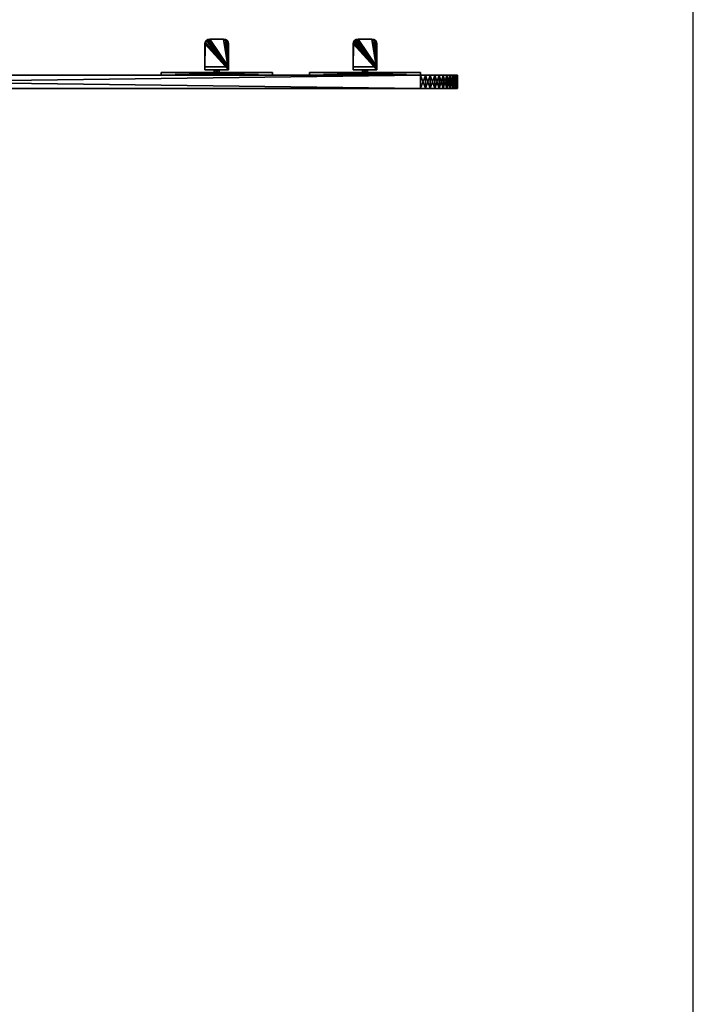
# Model space of a CAD drawing. Extents: x 0 to 8543, y 0 to 10428.
# Drawn here: x 5498 to 6407, y 5259 to 6588 of the extents above; entities that cross this region are included whole.
import ezdxf

# ---------------------------------------------------------------- set-up
doc = ezdxf.new("R2010")
doc.units = 0
doc.header["$LTSCALE"] = 25.4
doc.layers.get('0').update_dxf_attribs({"linetype": 'CONTINUOUS'})

# ---------------------------------------------------------------- blocks, each defined once
blk = doc.blocks.new('COMPONENT_6')
at = {"color": 0}
for p, q in [((6407.4, 5210, 1429), (6407.4, 7815, 1429)), ((6407.4, 5210), (6407.4, 7815))]:
    blk.add_line(p, q, dxfattribs=at)
blk = doc.blocks.new('COMPONENT_37')
at = {"color": 0}
for p, q in [((59, 7.6, 8.5), (59, 42.3, 8.5)), ((59, 11.6, 12.5), (59, 42.3, 12.5)), ((59, 42.3, 8.5), (59, 42.3, 12.5)), ((59, 7.6, 8.5), (59, 42.3, 8.5)), ((59, 7.6, 41.5), (59, 42.3, 41.5)), ((59, 42.3, 41.5), (59, 42.3, 37.5)), ((59, 11.6, 37.5), (59, 42.3, 37.5)), ((59, 7.6, 41.5), (59, 42.3, 41.5)), ((59, 11.6, 37.5), (59, 42.3, 37.5)), ((59, 42.3, 41.5), (59, 42.3, 37.5)), ((59, 11.6, 12.5), (59, 42.3, 12.5)), ((59, 42.3, 8.5), (59, 42.3, 12.5)), ((59.5, 44.9, 41.5), (59.5, 44.9, 37.5)), ((59.5, 44.9, 41.5), (59.5, 44.9, 37.5)), ((59.5, 44.9, 8.5), (59.5, 44.9, 12.5)), ((59.5, 44.9, 8.5), (59.5, 44.9, 12.5)), ((61, 47, 41.5), (61, 47, 37.5)), ((61, 47, 41.5), (61, 47, 37.5)), ((61, 47, 8.5), (61, 47, 12.5)), ((61, 47, 8.5), (61, 47, 12.5)), ((63.1, 48.5, 41.5), (63.1, 48.5, 37.5)), ((63.1, 48.5, 41.5), (63.1, 48.5, 37.5)), ((63.1, 48.5, 8.5), (63.1, 48.5, 12.5)), ((63.1, 48.5, 8.5), (63.1, 48.5, 12.5)), ((84.3, 49, 8.5), (65.7, 49, 8.5)), ((84.3, 49, 41.5), (65.7, 49, 41.5)), ((84.3, 49, 37.5), (65.7, 49, 37.5)), ((84.3, 49, 41.5), (65.7, 49, 41.5)), ((84.3, 49, 37.5), (65.7, 49, 37.5)), ((65.7, 49, 41.5), (65.7, 49, 37.5)), ((65.7, 49, 41.5), (65.7, 49, 37.5)), ((84.3, 49, 12.5), (65.7, 49, 12.5)), ((84.3, 49, 8.5), (65.7, 49, 8.5)), ((65.7, 49, 8.5), (65.7, 49, 12.5)), ((84.3, 49, 12.5), (65.7, 49, 12.5)), ((65.7, 49, 8.5), (65.7, 49, 12.5)), ((84.3, 49, 41.5), (84.3, 49, 37.5)), ((84.3, 49, 41.5), (84.3, 49, 37.5)), ((84.3, 49, 8.5), (84.3, 49, 12.5)), ((84.3, 49, 8.5), (84.3, 49, 12.5)), ((86.9, 48.5, 41.5), (86.9, 48.5, 37.5)), ((86.9, 48.5, 41.5), (86.9, 48.5, 37.5)), ((86.9, 48.5, 8.5), (86.9, 48.5, 12.5)), ((86.9, 48.5, 8.5), (86.9, 48.5, 12.5)), ((89, 47, 41.5), (89, 47, 37.5)), ((89, 47, 41.5), (89, 47, 37.5)), ((89, 47, 8.5), (89, 47, 12.5)), ((89, 47, 8.5), (89, 47, 12.5)), ((90.5, 44.9, 41.5), (90.5, 44.9, 37.5)), ((90.5, 44.9, 41.5), (90.5, 44.9, 37.5)), ((90.5, 44.9, 8.5), (90.5, 44.9, 12.5)), ((90.5, 44.9, 8.5), (90.5, 44.9, 12.5)), ((91, 7.6, 8.5), (91, 42.3, 8.5)), ((91, 7.6, 8.5), (91, 42.3, 8.5)), ((91, 42.3, 8.5), (91, 42.3, 12.5)), ((91, 11.6, 12.5), (91, 42.3, 12.5)), ((91, 11.6, 37.5), (91, 42.3, 37.5)), ((91, 42.3, 41.5), (91, 42.3, 37.5)), ((91, 7.6, 41.5), (91, 42.3, 41.5)), ((91, 7.6, 41.5), (91, 42.3, 41.5)), ((91, 11.6, 37.5), (91, 42.3, 37.5)), ((91, 42.3, 41.5), (91, 42.3, 37.5)), ((91, 11.6, 12.5), (91, 42.3, 12.5)), ((91, 42.3, 8.5), (91, 42.3, 12.5)), ((0, 0), (0, 4)), ((0, 4), (150, 4)), ((0, 0, 50), (0, 4, 50)), ((0, 4, 50), (0, 4)), ((0, 0), (0, 4)), ((150, 4, 50), (0, 4, 50)), ((0, 0, 50), (0, 4, 50)), ((0, 4), (150, 4)), ((0, 4, 50), (0, 4)), ((150, 4, 50), (0, 4, 50)), ((0, 0), (150, 0)), ((150, 0, 50), (0, 0, 50)), ((0, 0, 50), (0, 0)), ((0, 0), (150, 0)), ((0, 0, 50), (0, 0)), ((150, 0, 50), (0, 0, 50)), ((59, 11.6, 12.5), (59, 11.6, 37.5)), ((91, 11.6, 12.5), (59, 11.6, 12.5)), ((59, 11.6, 12.5), (59, 11.6, 37.5)), ((91, 11.6, 37.5), (59, 11.6, 37.5)), ((91, 11.6, 37.5), (59, 11.6, 37.5)), ((91, 11.6, 12.5), (59, 11.6, 12.5)), ((91, 7.6, 8.5), (59, 7.6, 8.5)), ((59, 7.6, 8.5), (59, 7.6, 41.5)), ((59, 7.6, 41.5), (91, 7.6, 41.5)), ((59, 7.6, 41.5), (91, 7.6, 41.5)), ((59, 7.6, 8.5), (59, 7.6, 41.5)), ((91, 7.6, 8.5), (59, 7.6, 8.5)), ((78.4, 7.6, 28.9), (71.6, 7.6, 28.9)), ((71.6, 7.6, 28.9), (71.6, 4, 28.9)), ((78.4, 7.6, 28.9), (71.6, 7.6, 28.9)), ((71.6, 7.6, 21.1), (78.4, 7.6, 21.1)), ((71.6, 7.6, 28.9), (71.6, 7.6, 21.1)), ((71.6, 7.6, 28.9), (71.6, 7.6, 21.1)), ((71.6, 7.6, 21.1), (71.6, 4, 21.1)), ((71.6, 7.6, 28.9), (71.6, 4, 28.9)), ((71.6, 7.6, 21.1), (78.4, 7.6, 21.1)), ((71.6, 7.6, 21.1), (71.6, 4, 21.1)), ((78.4, 4, 28.9), (71.6, 4, 28.9)), ((71.6, 4, 28.9), (71.6, 4, 21.1)), ((78.4, 4, 28.9), (71.6, 4, 28.9)), ((71.6, 4, 28.9), (71.6, 4, 21.1)), ((71.6, 4, 21.1), (78.4, 4, 21.1)), ((71.6, 4, 21.1), (78.4, 4, 21.1)), ((78.4, 7.6, 28.9), (78.4, 4, 28.9)), ((78.4, 7.6, 21.1), (78.4, 7.6, 28.9)), ((78.4, 7.6, 21.1), (78.4, 7.6, 28.9)), ((78.4, 7.6, 28.9), (78.4, 4, 28.9)), ((78.4, 7.6, 21.1), (78.4, 4, 21.1)), ((78.4, 7.6, 21.1), (78.4, 4, 21.1)), ((78.4, 4, 21.1), (78.4, 4, 28.9)), ((78.4, 4, 21.1), (78.4, 4, 28.9)), ((91, 11.6, 37.5), (91, 11.6, 12.5)), ((91, 11.6, 37.5), (91, 11.6, 12.5)), ((91, 7.6, 41.5), (91, 7.6, 8.5)), ((91, 7.6, 41.5), (91, 7.6, 8.5)), ((150, 0), (150, 4)), ((150, 0, 50), (150, 4, 50)), ((150, 0), (150, 4)), ((150, 4), (150, 4, 50)), ((150, 0, 50), (150, 4, 50)), ((150, 4), (150, 4, 50)), ((150, 0), (150, 0, 50)), ((150, 0), (150, 0, 50))]:
    blk.add_line(p, q, dxfattribs=at)
for centre, start, end in [((65.7, 42.3, 8.5), 90, 180), ((65.7, 42.3, 12.5), 90, 180), ((65.7, 42.3, 8.5), 90, 180), ((65.7, 42.3, 12.5), 90, 180), ((65.7, 42.3, 8.5), 90, 180), ((65.7, 42.3, 12.5), 90, 180), ((65.7, 42.3, 8.5), 90, 180), ((65.7, 42.3, 12.5), 90, 180), ((65.7, 42.3, 8.5), 90, 180), ((65.7, 42.3, 12.5), 90, 180), ((84.3, 42.3, 8.5), 0, 90), ((84.3, 42.3, 8.5), 0, 90), ((84.3, 42.3, 41.5), 0, 90), ((84.3, 42.3, 37.5), 0, 90), ((84.3, 42.3, 41.5), 0, 90), ((84.3, 42.3, 37.5), 0, 90), ((84.3, 42.3, 41.5), 0, 90), ((84.3, 42.3, 37.5), 0, 90), ((84.3, 42.3, 41.5), 0, 90), ((84.3, 42.3, 37.5), 0, 90), ((84.3, 42.3, 41.5), 0, 90), ((84.3, 42.3, 37.5), 0, 90), ((84.3, 42.3, 12.5), 0, 90), ((84.3, 42.3, 8.5), 0, 90), ((84.3, 42.3, 12.5), 0, 90), ((84.3, 42.3, 8.5), 0, 90), ((84.3, 42.3, 12.5), 0, 90), ((84.3, 42.3, 8.5), 0, 90), ((84.3, 42.3, 12.5), 0, 90), ((84.3, 42.3, 8.5), 0, 90), ((84.3, 42.3, 12.5), 0, 90)]:
    blk.add_arc(centre, 6.72, start, end, dxfattribs=at)
at = {"color": 0, "extrusion": (0, 0, -1)}
for centre in [(-65.7, 42.3, -41.5), (-65.7, 42.3, -41.5), (-65.7, 42.3, -37.5), (-65.7, 42.3, -41.5), (-65.7, 42.3, -37.5), (-65.7, 42.3, -41.5), (-65.7, 42.3, -37.5), (-65.7, 42.3, -41.5), (-65.7, 42.3, -37.5), (-65.7, 42.3, -41.5), (-65.7, 42.3, -37.5)]:
    blk.add_arc(centre, 6.72, 0, 90, dxfattribs=at)
at = {"color": 0}
mesh = blk.add_polyface(dxfattribs=at)
corners = [(59.5, 44.9, 8.5), (59, 7.6, 8.5), (59, 42.3, 8.5), (91, 7.6, 8.5), (61, 47, 8.5), (63.1, 48.5, 8.5), (65.7, 49, 8.5), (84.3, 49, 8.5), (86.9, 48.5, 8.5), (89, 47, 8.5), (90.5, 44.9, 8.5), (91, 42.3, 8.5)]
mesh.append_faces([[corners[k] for k in face] for face in [(0, 1, 2), (3, 10, 11)]], dxfattribs={"vtx0": -1, "color": 0})
mesh.append_faces([[corners[k] for k in face] for face in [(1, 0, 3)]], dxfattribs={"vtx0": -1, "vtx1": -1, "color": 0})
mesh.append_faces([[corners[k] for k in face] for face in [(3, 0, 4), (3, 4, 5), (3, 5, 6), (3, 6, 7), (3, 7, 8), (3, 8, 9), (3, 9, 10)]], dxfattribs={"vtx0": -1, "vtx2": -1, "color": 0})
mesh = blk.add_polyface(dxfattribs=at)
corners = [(91, 7.6, 41.5), (59, 42.3, 41.5), (59, 7.6, 41.5), (59.5, 44.9, 41.5), (61, 47, 41.5), (63.1, 48.5, 41.5), (65.7, 49, 41.5), (84.3, 49, 41.5), (86.9, 48.5, 41.5), (89, 47, 41.5), (90.5, 44.9, 41.5), (91, 42.3, 41.5)]
mesh.append_faces([[corners[k] for k in face] for face in [(0, 1, 2), (10, 0, 11)]], dxfattribs={"vtx0": -1, "color": 0})
mesh.append_faces([[corners[k] for k in face] for face in [(1, 0, 3), (3, 0, 4), (4, 0, 5), (5, 0, 6), (6, 0, 7), (7, 0, 8), (8, 0, 9), (9, 0, 10)]], dxfattribs={"vtx0": -1, "vtx1": -1, "color": 0})
mesh = blk.add_polyface(dxfattribs=at)
corners = [(59.5, 44.9, 37.5), (59, 11.6, 37.5), (59, 42.3, 37.5), (91, 11.6, 37.5), (61, 47, 37.5), (63.1, 48.5, 37.5), (65.7, 49, 37.5), (84.3, 49, 37.5), (86.9, 48.5, 37.5), (89, 47, 37.5), (90.5, 44.9, 37.5), (91, 42.3, 37.5)]
mesh.append_faces([[corners[k] for k in face] for face in [(0, 1, 2), (3, 10, 11)]], dxfattribs={"vtx0": -1, "color": 0})
mesh.append_faces([[corners[k] for k in face] for face in [(1, 0, 3)]], dxfattribs={"vtx0": -1, "vtx1": -1, "color": 0})
mesh.append_faces([[corners[k] for k in face] for face in [(3, 0, 4), (3, 4, 5), (3, 5, 6), (3, 6, 7), (3, 7, 8), (3, 8, 9), (3, 9, 10)]], dxfattribs={"vtx0": -1, "vtx2": -1, "color": 0})
mesh = blk.add_polyface(dxfattribs=at)
corners = [(91, 11.6, 12.5), (59, 42.3, 12.5), (59, 11.6, 12.5), (59.5, 44.9, 12.5), (61, 47, 12.5), (63.1, 48.5, 12.5), (65.7, 49, 12.5), (84.3, 49, 12.5), (86.9, 48.5, 12.5), (89, 47, 12.5), (90.5, 44.9, 12.5), (91, 42.3, 12.5)]
mesh.append_faces([[corners[k] for k in face] for face in [(0, 1, 2), (10, 0, 11)]], dxfattribs={"vtx0": -1, "color": 0})
mesh.append_faces([[corners[k] for k in face] for face in [(1, 0, 3), (3, 0, 4), (4, 0, 5), (5, 0, 6), (6, 0, 7), (7, 0, 8), (8, 0, 9), (9, 0, 10)]], dxfattribs={"vtx0": -1, "vtx1": -1, "color": 0})
mesh = blk.add_polyface(dxfattribs=at)
corners = [(59.5, 44.9, 41.5), (59, 42.3, 37.5), (59, 42.3, 41.5), (59.5, 44.9, 37.5)]
mesh.append_faces([[corners[k] for k in face] for face in [(0, 1, 2), (1, 0, 3)]], dxfattribs={"vtx0": -1, "color": 0})
mesh = blk.add_polyface(dxfattribs=at)
corners = [(59.5, 44.9, 12.5), (59, 42.3, 8.5), (59, 42.3, 12.5), (59.5, 44.9, 8.5)]
mesh.append_faces([[corners[k] for k in face] for face in [(0, 1, 2), (1, 0, 3)]], dxfattribs={"vtx0": -1, "color": 0})
mesh = blk.add_polyface(dxfattribs=at)
corners = [(59, 7.6, 8.5), (59, 11.6, 12.5), (59, 42.3, 8.5), (59, 11.6, 37.5), (59, 42.3, 12.5), (59, 7.6, 41.5), (59, 42.3, 41.5), (59, 42.3, 37.5)]
mesh.append_faces([[corners[k] for k in face] for face in [(2, 1, 4), (3, 6, 7)]], dxfattribs={"vtx0": -1, "color": 0})
mesh.append_faces([[corners[k] for k in face] for face in [(0, 1, 2), (1, 0, 3), (5, 3, 0)]], dxfattribs={"vtx0": -1, "vtx1": -1, "color": 0})
mesh.append_faces([[corners[k] for k in face] for face in [(3, 5, 6)]], dxfattribs={"vtx0": -1, "vtx2": -1, "color": 0})
mesh = blk.add_polyface(dxfattribs=at)
corners = [(61, 47, 41.5), (59.5, 44.9, 37.5), (59.5, 44.9, 41.5), (61, 47, 37.5)]
mesh.append_faces([[corners[k] for k in face] for face in [(0, 1, 2), (1, 0, 3)]], dxfattribs={"vtx0": -1, "color": 0})
mesh = blk.add_polyface(dxfattribs=at)
corners = [(61, 47, 12.5), (59.5, 44.9, 8.5), (59.5, 44.9, 12.5), (61, 47, 8.5)]
mesh.append_faces([[corners[k] for k in face] for face in [(0, 1, 2), (1, 0, 3)]], dxfattribs={"vtx0": -1, "color": 0})
mesh = blk.add_polyface(dxfattribs=at)
corners = [(61, 47, 41.5), (63.1, 48.5, 37.5), (61, 47, 37.5), (63.1, 48.5, 41.5)]
mesh.append_faces([[corners[k] for k in face] for face in [(0, 1, 2), (1, 0, 3)]], dxfattribs={"vtx0": -1, "color": 0})
mesh = blk.add_polyface(dxfattribs=at)
corners = [(61, 47, 12.5), (63.1, 48.5, 8.5), (61, 47, 8.5), (63.1, 48.5, 12.5)]
mesh.append_faces([[corners[k] for k in face] for face in [(0, 1, 2), (1, 0, 3)]], dxfattribs={"vtx0": -1, "color": 0})
mesh = blk.add_polyface(dxfattribs=at)
corners = [(63.1, 48.5, 41.5), (65.7, 49, 37.5), (63.1, 48.5, 37.5), (65.7, 49, 41.5)]
mesh.append_faces([[corners[k] for k in face] for face in [(0, 1, 2), (1, 0, 3)]], dxfattribs={"vtx0": -1, "color": 0})
mesh = blk.add_polyface(dxfattribs=at)
corners = [(63.1, 48.5, 8.5), (65.7, 49, 12.5), (65.7, 49, 8.5), (63.1, 48.5, 12.5)]
mesh.append_faces([[corners[k] for k in face] for face in [(0, 1, 2), (1, 0, 3)]], dxfattribs={"vtx0": -1, "color": 0})
mesh = blk.add_polyface(dxfattribs=at)
corners = [(65.7, 49, 41.5), (84.3, 49, 37.5), (65.7, 49, 37.5), (84.3, 49, 41.5)]
mesh.append_faces([[corners[k] for k in face] for face in [(0, 1, 2), (1, 0, 3)]], dxfattribs={"vtx0": -1, "color": 0})
mesh = blk.add_polyface(dxfattribs=at)
corners = [(65.7, 49, 12.5), (84.3, 49, 8.5), (65.7, 49, 8.5), (84.3, 49, 12.5)]
mesh.append_faces([[corners[k] for k in face] for face in [(0, 1, 2), (1, 0, 3)]], dxfattribs={"vtx0": -1, "color": 0})
mesh = blk.add_polyface(dxfattribs=at)
corners = [(84.3, 49, 41.5), (86.9, 48.5, 37.5), (84.3, 49, 37.5), (86.9, 48.5, 41.5)]
mesh.append_faces([[corners[k] for k in face] for face in [(0, 1, 2), (1, 0, 3)]], dxfattribs={"vtx0": -1, "color": 0})
mesh = blk.add_polyface(dxfattribs=at)
corners = [(84.3, 49, 8.5), (86.9, 48.5, 12.5), (86.9, 48.5, 8.5), (84.3, 49, 12.5)]
mesh.append_faces([[corners[k] for k in face] for face in [(0, 1, 2), (1, 0, 3)]], dxfattribs={"vtx0": -1, "color": 0})
mesh = blk.add_polyface(dxfattribs=at)
corners = [(86.9, 48.5, 41.5), (89, 47, 37.5), (86.9, 48.5, 37.5), (89, 47, 41.5)]
mesh.append_faces([[corners[k] for k in face] for face in [(0, 1, 2), (1, 0, 3)]], dxfattribs={"vtx0": -1, "color": 0})
mesh = blk.add_polyface(dxfattribs=at)
corners = [(86.9, 48.5, 12.5), (89, 47, 8.5), (86.9, 48.5, 8.5), (89, 47, 12.5)]
mesh.append_faces([[corners[k] for k in face] for face in [(0, 1, 2), (1, 0, 3)]], dxfattribs={"vtx0": -1, "color": 0})
mesh = blk.add_polyface(dxfattribs=at)
corners = [(89, 47, 37.5), (90.5, 44.9, 41.5), (90.5, 44.9, 37.5), (89, 47, 41.5)]
mesh.append_faces([[corners[k] for k in face] for face in [(0, 1, 2), (1, 0, 3)]], dxfattribs={"vtx0": -1, "color": 0})
mesh = blk.add_polyface(dxfattribs=at)
corners = [(89, 47, 8.5), (90.5, 44.9, 12.5), (90.5, 44.9, 8.5), (89, 47, 12.5)]
mesh.append_faces([[corners[k] for k in face] for face in [(0, 1, 2), (1, 0, 3)]], dxfattribs={"vtx0": -1, "color": 0})
mesh = blk.add_polyface(dxfattribs=at)
corners = [(90.5, 44.9, 37.5), (91, 42.3, 41.5), (91, 42.3, 37.5), (90.5, 44.9, 41.5)]
mesh.append_faces([[corners[k] for k in face] for face in [(0, 1, 2), (1, 0, 3)]], dxfattribs={"vtx0": -1, "color": 0})
mesh = blk.add_polyface(dxfattribs=at)
corners = [(90.5, 44.9, 8.5), (91, 42.3, 12.5), (91, 42.3, 8.5), (90.5, 44.9, 12.5)]
mesh.append_faces([[corners[k] for k in face] for face in [(0, 1, 2), (1, 0, 3)]], dxfattribs={"vtx0": -1, "color": 0})
mesh = blk.add_polyface(dxfattribs=at)
corners = [(91, 7.6, 8.5), (91, 11.6, 12.5), (91, 7.6, 41.5), (91, 42.3, 8.5), (91, 42.3, 12.5), (91, 11.6, 37.5), (91, 42.3, 41.5), (91, 42.3, 37.5)]
mesh.append_faces([[corners[k] for k in face] for face in [(1, 3, 4), (6, 5, 7)]], dxfattribs={"vtx0": -1, "color": 0})
mesh.append_faces([[corners[k] for k in face] for face in [(0, 1, 2), (2, 5, 6), (5, 2, 1)]], dxfattribs={"vtx0": -1, "vtx1": -1, "color": 0})
mesh.append_faces([[corners[k] for k in face] for face in [(1, 0, 3)]], dxfattribs={"vtx0": -1, "vtx2": -1, "color": 0})
mesh = blk.add_polyface(dxfattribs=at)
corners = [(150, 4), (0, 0), (0, 4), (150, 0)]
mesh.append_faces([[corners[k] for k in face] for face in [(0, 1, 2), (1, 0, 3)]], dxfattribs={"vtx0": -1, "color": 0})
mesh = blk.add_polyface(dxfattribs=at)
corners = [(0, 4, 50), (0, 0), (0, 0, 50), (0, 4)]
mesh.append_faces([[corners[k] for k in face] for face in [(0, 1, 2), (1, 0, 3)]], dxfattribs={"vtx0": -1, "color": 0})
mesh = blk.add_polyface(dxfattribs=at)
corners = [(150, 0, 50), (0, 4, 50), (0, 0, 50), (150, 4, 50)]
mesh.append_faces([[corners[k] for k in face] for face in [(0, 1, 2), (1, 0, 3)]], dxfattribs={"vtx0": -1, "color": 0})
mesh = blk.add_polyface(dxfattribs=at)
corners = [(0, 4), (71.6, 4, 21.1), (150, 4), (0, 4, 50), (71.6, 4, 28.9), (78.4, 4, 28.9), (78.4, 4, 21.1), (150, 4, 50)]
mesh.append_faces([[corners[k] for k in face] for face in [(0, 1, 2), (1, 3, 4), (4, 3, 5), (2, 6, 7), (6, 2, 1), (7, 5, 3)]], dxfattribs={"vtx0": -1, "vtx1": -1, "color": 0})
mesh.append_faces([[corners[k] for k in face] for face in [(1, 0, 3), (7, 6, 5)]], dxfattribs={"vtx0": -1, "vtx2": -1, "color": 0})
mesh = blk.add_polyface(dxfattribs=at)
corners = [(150, 0, 50), (0, 0), (150, 0), (0, 0, 50)]
mesh.append_faces([[corners[k] for k in face] for face in [(0, 1, 2), (1, 0, 3)]], dxfattribs={"vtx0": -1, "color": 0})
mesh = blk.add_polyface(dxfattribs=at)
corners = [(59, 11.6, 37.5), (91, 11.6, 12.5), (59, 11.6, 12.5), (91, 11.6, 37.5)]
mesh.append_faces([[corners[k] for k in face] for face in [(0, 1, 2), (1, 0, 3)]], dxfattribs={"vtx0": -1, "color": 0})
mesh = blk.add_polyface(dxfattribs=at)
corners = [(91, 7.6, 8.5), (78.4, 7.6, 21.1), (59, 7.6, 8.5), (91, 7.6, 41.5), (78.4, 7.6, 28.9), (71.6, 7.6, 28.9), (71.6, 7.6, 21.1), (59, 7.6, 41.5)]
mesh.append_faces([[corners[k] for k in face] for face in [(0, 1, 2), (1, 3, 4), (4, 3, 5), (2, 6, 7), (6, 2, 1), (7, 5, 3)]], dxfattribs={"vtx0": -1, "vtx1": -1, "color": 0})
mesh.append_faces([[corners[k] for k in face] for face in [(1, 0, 3), (7, 6, 5)]], dxfattribs={"vtx0": -1, "vtx2": -1, "color": 0})
mesh = blk.add_polyface(dxfattribs=at)
corners = [(78.4, 4, 28.9), (71.6, 7.6, 28.9), (71.6, 4, 28.9), (78.4, 7.6, 28.9)]
mesh.append_faces([[corners[k] for k in face] for face in [(0, 1, 2), (1, 0, 3)]], dxfattribs={"vtx0": -1, "color": 0})
mesh = blk.add_polyface(dxfattribs=at)
corners = [(71.6, 7.6, 28.9), (71.6, 4, 21.1), (71.6, 4, 28.9), (71.6, 7.6, 21.1)]
mesh.append_faces([[corners[k] for k in face] for face in [(0, 1, 2), (1, 0, 3)]], dxfattribs={"vtx0": -1, "color": 0})
mesh = blk.add_polyface(dxfattribs=at)
corners = [(78.4, 7.6, 21.1), (71.6, 4, 21.1), (71.6, 7.6, 21.1), (78.4, 4, 21.1)]
mesh.append_faces([[corners[k] for k in face] for face in [(0, 1, 2), (1, 0, 3)]], dxfattribs={"vtx0": -1, "color": 0})
mesh = blk.add_polyface(dxfattribs=at)
corners = [(78.4, 7.6, 21.1), (78.4, 4, 28.9), (78.4, 4, 21.1), (78.4, 7.6, 28.9)]
mesh.append_faces([[corners[k] for k in face] for face in [(0, 1, 2), (1, 0, 3)]], dxfattribs={"vtx0": -1, "color": 0})
mesh = blk.add_polyface(dxfattribs=at)
corners = [(150, 4), (150, 0, 50), (150, 0), (150, 4, 50)]
mesh.append_faces([[corners[k] for k in face] for face in [(0, 1, 2), (1, 0, 3)]], dxfattribs={"vtx0": -1, "color": 0})
blk = doc.blocks.new('EURO_SIDE_MOUNT_SCREEN_402')
at = {"color": 32}
for p, q in [((-250, 18, 600), (1150, 18, 600)), ((-250, 18), (1150, 18)), ((-250, 18, 600), (1150, 18, 600)), ((-250, 18), (1150, 18)), ((1150, 18, 600), (1150, 0, 600)), ((1150, 18, 600), (1150, 0, 600)), ((1150, 18), (1150, 0)), ((1150, 18), (1150, 0)), ((1156.5, 18, 599.6), (1156.5, 0, 599.6)), ((1156.5, 18, 0.4), (1156.5, 0, 0.4)), ((1156.5, 18, 0.4), (1156.5, 0, 0.4)), ((1156.5, 18, 599.6), (1156.5, 0, 599.6)), ((1162.9, 18, 1.7), (1162.9, 0, 1.7)), ((1162.9, 18, 1.7), (1162.9, 0, 1.7)), ((1162.9, 18, 598.3), (1162.9, 0, 598.3)), ((1162.9, 18, 598.3), (1162.9, 0, 598.3)), ((1169.1, 18, 3.8), (1169.1, 0, 3.8)), ((1169.1, 18, 3.8), (1169.1, 0, 3.8)), ((1169.1, 18, 596.2), (1169.1, 0, 596.2)), ((1169.1, 18, 596.2), (1169.1, 0, 596.2)), ((1175, 18, 6.7), (1175, 0, 6.7)), ((1175, 18, 593.3), (1175, 0, 593.3)), ((1175, 18, 593.3), (1175, 0, 593.3)), ((1175, 18, 6.7), (1175, 0, 6.7)), ((1180.4, 18, 10.3), (1180.4, 0, 10.3)), ((1180.4, 18, 589.7), (1180.4, 0, 589.7)), ((1180.4, 18, 589.7), (1180.4, 0, 589.7)), ((1180.4, 18, 10.3), (1180.4, 0, 10.3)), ((1185.4, 18, 14.6), (1185.4, 0, 14.6)), ((1185.4, 18, 585.4), (1185.4, 0, 585.4)), ((1185.4, 18, 14.6), (1185.4, 0, 14.6)), ((1185.4, 18, 585.4), (1185.4, 0, 585.4)), ((1189.7, 18, 580.4), (1189.7, 0, 580.4)), ((1189.7, 18, 19.6), (1189.7, 0, 19.6)), ((1189.7, 18, 19.6), (1189.7, 0, 19.6)), ((1189.7, 18, 580.4), (1189.7, 0, 580.4)), ((1193.3, 18, 575), (1193.3, 0, 575)), ((1193.3, 18, 25), (1193.3, 0, 25)), ((1193.3, 18, 575), (1193.3, 0, 575)), ((1193.3, 18, 25), (1193.3, 0, 25)), ((1196.2, 18, 569.1), (1196.2, 0, 569.1)), ((1196.2, 18, 30.9), (1196.2, 0, 30.9)), ((1196.2, 18, 569.1), (1196.2, 0, 569.1)), ((1196.2, 18, 30.9), (1196.2, 0, 30.9)), ((1198.3, 18, 37.1), (1198.3, 0, 37.1)), ((1198.3, 18, 562.9), (1198.3, 0, 562.9)), ((1198.3, 18, 562.9), (1198.3, 0, 562.9)), ((1198.3, 18, 37.1), (1198.3, 0, 37.1)), ((1199.6, 18, 43.5), (1199.6, 0, 43.5)), ((1199.6, 18, 556.5), (1199.6, 0, 556.5)), ((1199.6, 18, 556.5), (1199.6, 0, 556.5)), ((1199.6, 18, 43.5), (1199.6, 0, 43.5)), ((1200, 18, 50), (1200, 18, 550)), ((1200, 18, 550), (1200, 0, 550)), ((1200, 18, 50), (1200, 0, 50)), ((1200, 18, 50), (1200, 18, 550)), ((1200, 18, 550), (1200, 0, 550)), ((1200, 18, 50), (1200, 0, 50)), ((1150, 0, 600), (-250, 0, 600)), ((1150, 0), (-250, 0)), ((1150, 0, 600), (-250, 0, 600)), ((1150, 0), (-250, 0)), ((1200, 0, 50), (1200, 0, 550)), ((1200, 0, 50), (1200, 0, 550))]:
    blk.add_line(p, q, dxfattribs=at)
at = {"color": 32, "extrusion": (0, -1, 0)}
for centre in [(1150, 550, -18), (1150, 550, -18), (1150, 550, -18), (1150, 550, -18), (1150, 550, -18), (1150, 550, -18), (1150, 550, -18), (1150, 550, -18), (1150, 550, -18), (1150, 550, -18), (1150, 550, -18), (1150, 550, -18), (1150, 550, -18), (1150, 550), (1150, 550), (1150, 550), (1150, 550), (1150, 550), (1150, 550), (1150, 550), (1150, 550), (1150, 550), (1150, 550), (1150, 550), (1150, 550), (1150, 550), (1150, 550)]:
    blk.add_arc(centre, 50, 0, 90, dxfattribs=at)
at = {"color": 32, "extrusion": (0, 1, 0)}
for centre in [(-1150, 50, 18), (-1150, 50, 18), (-1150, 50, 18), (-1150, 50, 18), (-1150, 50, 18), (-1150, 50, 18), (-1150, 50, 18), (-1150, 50, 18), (-1150, 50, 18), (-1150, 50, 18), (-1150, 50, 18), (-1150, 50, 18), (-1150, 50, 18), (-1150, 50), (-1150, 50), (-1150, 50), (-1150, 50), (-1150, 50), (-1150, 50), (-1150, 50), (-1150, 50), (-1150, 50), (-1150, 50), (-1150, 50), (-1150, 50), (-1150, 50)]:
    blk.add_arc(centre, 50, 180, 270, dxfattribs=at)
at = {"color": 0}
for p in [(800, 18, 154.1), (1000, 18, 154.1)]:
    blk.add_blockref('COMPONENT_37', p, dxfattribs=at)
at = {"color": 32}
mesh = blk.add_polyface(dxfattribs=at)
corners = [(-250, 18), (1156.5, 18, 0.4), (1150, 18), (-256.5, 18, 0.4), (-262.9, 18, 1.7), (1162.9, 18, 1.7), (-269.1, 18, 3.8), (1169.1, 18, 3.8), (-275, 18, 6.7), (1175, 18, 6.7), (-280.4, 18, 10.3), (1180.4, 18, 10.3), (-285.4, 18, 14.6), (1185.4, 18, 14.6), (1189.7, 18, 19.6), (-289.7, 18, 19.6), (1193.3, 18, 25), (-293.3, 18, 25), (1196.2, 18, 30.9), (-296.2, 18, 30.9), (1198.3, 18, 37.1), (-298.3, 18, 37.1), (1199.6, 18, 43.5), (-299.6, 18, 43.5), (1200, 18, 50), (-300, 18, 50), (1200, 18, 550), (-300, 18, 550), (-299.6, 18, 556.5), (1199.6, 18, 556.5), (-298.3, 18, 562.9), (1198.3, 18, 562.9), (-296.2, 18, 569.1), (1196.2, 18, 569.1), (-293.3, 18, 575), (1193.3, 18, 575), (-289.7, 18, 580.4), (1189.7, 18, 580.4), (-285.4, 18, 585.4), (1185.4, 18, 585.4), (-280.4, 18, 589.7), (1180.4, 18, 589.7), (-275, 18, 593.3), (1175, 18, 593.3), (-269.1, 18, 596.2), (1169.1, 18, 596.2), (-262.9, 18, 598.3), (1162.9, 18, 598.3), (-256.5, 18, 599.6), (1156.5, 18, 599.6), (-250, 18, 600), (1150, 18, 600)]
mesh.append_faces([[corners[k] for k in face] for face in [(0, 1, 2), (49, 50, 51)]], dxfattribs={"vtx0": -1, "color": 32})
mesh.append_faces([[corners[k] for k in face] for face in [(1, 4, 5), (5, 6, 7), (7, 8, 9), (9, 10, 11), (11, 12, 13), (13, 12, 14), (14, 15, 16), (16, 17, 18), (18, 19, 20), (20, 21, 22), (22, 23, 24), (24, 25, 26), (26, 28, 29), (29, 30, 31), (31, 32, 33), (33, 34, 35), (35, 36, 37), (37, 38, 39), (39, 40, 41), (41, 42, 43), (43, 44, 45), (45, 46, 47), (47, 48, 49)]], dxfattribs={"vtx0": -1, "vtx1": -1, "color": 32})
mesh.append_faces([[corners[k] for k in face] for face in [(1, 0, 3), (1, 3, 4), (5, 4, 6), (7, 6, 8), (9, 8, 10), (11, 10, 12), (14, 12, 15), (16, 15, 17), (18, 17, 19), (20, 19, 21), (22, 21, 23), (24, 23, 25), (26, 25, 27), (26, 27, 28), (29, 28, 30), (31, 30, 32), (33, 32, 34), (35, 34, 36), (37, 36, 38), (39, 38, 40), (41, 40, 42), (43, 42, 44), (45, 44, 46), (47, 46, 48), (49, 48, 50)]], dxfattribs={"vtx0": -1, "vtx2": -1, "color": 32})
mesh = blk.add_polyface(dxfattribs=at)
corners = [(1150, 0, 600), (-250, 18, 600), (-250, 0, 600), (1150, 18, 600)]
mesh.append_faces([[corners[k] for k in face] for face in [(0, 1, 2), (1, 0, 3)]], dxfattribs={"vtx0": -1, "color": 32})
mesh = blk.add_polyface(dxfattribs=at)
corners = [(1150, 18), (-250, 0), (-250, 18), (1150, 0)]
mesh.append_faces([[corners[k] for k in face] for face in [(0, 1, 2), (1, 0, 3)]], dxfattribs={"vtx0": -1, "color": 32})
mesh = blk.add_polyface(dxfattribs=at)
corners = [(1156.5, 0, 599.6), (1150, 18, 600), (1150, 0, 600), (1156.5, 18, 599.6)]
mesh.append_faces([[corners[k] for k in face] for face in [(0, 1, 2), (1, 0, 3)]], dxfattribs={"vtx0": -1, "color": 32})
mesh = blk.add_polyface(dxfattribs=at)
corners = [(1156.5, 18, 0.4), (1150, 0), (1150, 18), (1156.5, 0, 0.4)]
mesh.append_faces([[corners[k] for k in face] for face in [(0, 1, 2), (1, 0, 3)]], dxfattribs={"vtx0": -1, "color": 32})
mesh = blk.add_polyface(dxfattribs=at)
corners = [(1162.9, 18, 1.7), (1156.5, 0, 0.4), (1156.5, 18, 0.4), (1162.9, 0, 1.7)]
mesh.append_faces([[corners[k] for k in face] for face in [(0, 1, 2), (1, 0, 3)]], dxfattribs={"vtx0": -1, "color": 32})
mesh = blk.add_polyface(dxfattribs=at)
corners = [(1162.9, 0, 598.3), (1156.5, 18, 599.6), (1156.5, 0, 599.6), (1162.9, 18, 598.3)]
mesh.append_faces([[corners[k] for k in face] for face in [(0, 1, 2), (1, 0, 3)]], dxfattribs={"vtx0": -1, "color": 32})
mesh = blk.add_polyface(dxfattribs=at)
corners = [(1169.1, 18, 3.8), (1162.9, 0, 1.7), (1162.9, 18, 1.7), (1169.1, 0, 3.8)]
mesh.append_faces([[corners[k] for k in face] for face in [(0, 1, 2), (1, 0, 3)]], dxfattribs={"vtx0": -1, "color": 32})
mesh = blk.add_polyface(dxfattribs=at)
corners = [(1169.1, 0, 596.2), (1162.9, 18, 598.3), (1162.9, 0, 598.3), (1169.1, 18, 596.2)]
mesh.append_faces([[corners[k] for k in face] for face in [(0, 1, 2), (1, 0, 3)]], dxfattribs={"vtx0": -1, "color": 32})
mesh = blk.add_polyface(dxfattribs=at)
corners = [(1175, 18, 6.7), (1169.1, 0, 3.8), (1169.1, 18, 3.8), (1175, 0, 6.7)]
mesh.append_faces([[corners[k] for k in face] for face in [(0, 1, 2), (1, 0, 3)]], dxfattribs={"vtx0": -1, "color": 32})
mesh = blk.add_polyface(dxfattribs=at)
corners = [(1175, 0, 593.3), (1169.1, 18, 596.2), (1169.1, 0, 596.2), (1175, 18, 593.3)]
mesh.append_faces([[corners[k] for k in face] for face in [(0, 1, 2), (1, 0, 3)]], dxfattribs={"vtx0": -1, "color": 32})
mesh = blk.add_polyface(dxfattribs=at)
corners = [(1180.4, 0, 589.7), (1175, 18, 593.3), (1175, 0, 593.3), (1180.4, 18, 589.7)]
mesh.append_faces([[corners[k] for k in face] for face in [(0, 1, 2), (1, 0, 3)]], dxfattribs={"vtx0": -1, "color": 32})
mesh = blk.add_polyface(dxfattribs=at)
corners = [(1180.4, 18, 10.3), (1175, 0, 6.7), (1175, 18, 6.7), (1180.4, 0, 10.3)]
mesh.append_faces([[corners[k] for k in face] for face in [(0, 1, 2), (1, 0, 3)]], dxfattribs={"vtx0": -1, "color": 32})
mesh = blk.add_polyface(dxfattribs=at)
corners = [(1185.4, 18, 14.6), (1180.4, 0, 10.3), (1180.4, 18, 10.3), (1185.4, 0, 14.6)]
mesh.append_faces([[corners[k] for k in face] for face in [(0, 1, 2), (1, 0, 3)]], dxfattribs={"vtx0": -1, "color": 32})
mesh = blk.add_polyface(dxfattribs=at)
corners = [(1185.4, 0, 585.4), (1180.4, 18, 589.7), (1180.4, 0, 589.7), (1185.4, 18, 585.4)]
mesh.append_faces([[corners[k] for k in face] for face in [(0, 1, 2), (1, 0, 3)]], dxfattribs={"vtx0": -1, "color": 32})
mesh = blk.add_polyface(dxfattribs=at)
corners = [(1185.4, 18, 14.6), (1189.7, 0, 19.6), (1185.4, 0, 14.6), (1189.7, 18, 19.6)]
mesh.append_faces([[corners[k] for k in face] for face in [(0, 1, 2), (1, 0, 3)]], dxfattribs={"vtx0": -1, "color": 32})
mesh = blk.add_polyface(dxfattribs=at)
corners = [(1189.7, 18, 580.4), (1185.4, 0, 585.4), (1189.7, 0, 580.4), (1185.4, 18, 585.4)]
mesh.append_faces([[corners[k] for k in face] for face in [(0, 1, 2), (1, 0, 3)]], dxfattribs={"vtx0": -1, "color": 32})
mesh = blk.add_polyface(dxfattribs=at)
corners = [(1193.3, 18, 575), (1189.7, 0, 580.4), (1193.3, 0, 575), (1189.7, 18, 580.4)]
mesh.append_faces([[corners[k] for k in face] for face in [(0, 1, 2), (1, 0, 3)]], dxfattribs={"vtx0": -1, "color": 32})
mesh = blk.add_polyface(dxfattribs=at)
corners = [(1189.7, 18, 19.6), (1193.3, 0, 25), (1189.7, 0, 19.6), (1193.3, 18, 25)]
mesh.append_faces([[corners[k] for k in face] for face in [(0, 1, 2), (1, 0, 3)]], dxfattribs={"vtx0": -1, "color": 32})
mesh = blk.add_polyface(dxfattribs=at)
corners = [(1193.3, 18, 25), (1196.2, 0, 30.9), (1193.3, 0, 25), (1196.2, 18, 30.9)]
mesh.append_faces([[corners[k] for k in face] for face in [(0, 1, 2), (1, 0, 3)]], dxfattribs={"vtx0": -1, "color": 32})
mesh = blk.add_polyface(dxfattribs=at)
corners = [(1196.2, 18, 569.1), (1193.3, 0, 575), (1196.2, 0, 569.1), (1193.3, 18, 575)]
mesh.append_faces([[corners[k] for k in face] for face in [(0, 1, 2), (1, 0, 3)]], dxfattribs={"vtx0": -1, "color": 32})
mesh = blk.add_polyface(dxfattribs=at)
corners = [(1198.3, 18, 562.9), (1196.2, 0, 569.1), (1198.3, 0, 562.9), (1196.2, 18, 569.1)]
mesh.append_faces([[corners[k] for k in face] for face in [(0, 1, 2), (1, 0, 3)]], dxfattribs={"vtx0": -1, "color": 32})
mesh = blk.add_polyface(dxfattribs=at)
corners = [(1196.2, 18, 30.9), (1198.3, 0, 37.1), (1196.2, 0, 30.9), (1198.3, 18, 37.1)]
mesh.append_faces([[corners[k] for k in face] for face in [(0, 1, 2), (1, 0, 3)]], dxfattribs={"vtx0": -1, "color": 32})
mesh = blk.add_polyface(dxfattribs=at)
corners = [(1198.3, 18, 37.1), (1199.6, 0, 43.5), (1198.3, 0, 37.1), (1199.6, 18, 43.5)]
mesh.append_faces([[corners[k] for k in face] for face in [(0, 1, 2), (1, 0, 3)]], dxfattribs={"vtx0": -1, "color": 32})
mesh = blk.add_polyface(dxfattribs=at)
corners = [(1199.6, 18, 556.5), (1198.3, 0, 562.9), (1199.6, 0, 556.5), (1198.3, 18, 562.9)]
mesh.append_faces([[corners[k] for k in face] for face in [(0, 1, 2), (1, 0, 3)]], dxfattribs={"vtx0": -1, "color": 32})
mesh = blk.add_polyface(dxfattribs=at)
corners = [(1200, 18, 550), (1199.6, 0, 556.5), (1200, 0, 550), (1199.6, 18, 556.5)]
mesh.append_faces([[corners[k] for k in face] for face in [(0, 1, 2), (1, 0, 3)]], dxfattribs={"vtx0": -1, "color": 32})
mesh = blk.add_polyface(dxfattribs=at)
corners = [(1199.6, 18, 43.5), (1200, 0, 50), (1199.6, 0, 43.5), (1200, 18, 50)]
mesh.append_faces([[corners[k] for k in face] for face in [(0, 1, 2), (1, 0, 3)]], dxfattribs={"vtx0": -1, "color": 32})
mesh = blk.add_polyface(dxfattribs=at)
corners = [(1200, 18, 50), (1200, 0, 550), (1200, 0, 50), (1200, 18, 550)]
mesh.append_faces([[corners[k] for k in face] for face in [(0, 1, 2), (1, 0, 3)]], dxfattribs={"vtx0": -1, "color": 32})
mesh = blk.add_polyface(dxfattribs=at)
corners = [(1156.5, 0, 0.4), (-250, 0), (1150, 0), (-256.5, 0, 0.4), (1162.9, 0, 1.7), (-262.9, 0, 1.7), (1169.1, 0, 3.8), (-269.1, 0, 3.8), (1175, 0, 6.7), (-275, 0, 6.7), (1180.4, 0, 10.3), (-280.4, 0, 10.3), (1185.4, 0, 14.6), (-285.4, 0, 14.6), (1189.7, 0, 19.6), (-289.7, 0, 19.6), (1193.3, 0, 25), (-293.3, 0, 25), (1196.2, 0, 30.9), (-296.2, 0, 30.9), (1198.3, 0, 37.1), (-298.3, 0, 37.1), (1199.6, 0, 43.5), (-299.6, 0, 43.5), (1200, 0, 50), (-300, 0, 50), (1200, 0, 550), (-300, 0, 550), (-299.6, 0, 556.5), (1199.6, 0, 556.5), (-298.3, 0, 562.9), (1198.3, 0, 562.9), (-296.2, 0, 569.1), (1196.2, 0, 569.1), (-293.3, 0, 575), (1193.3, 0, 575), (-289.7, 0, 580.4), (1189.7, 0, 580.4), (-285.4, 0, 585.4), (1185.4, 0, 585.4), (-280.4, 0, 589.7), (1180.4, 0, 589.7), (-275, 0, 593.3), (1175, 0, 593.3), (-269.1, 0, 596.2), (1169.1, 0, 596.2), (-262.9, 0, 598.3), (1162.9, 0, 598.3), (-256.5, 0, 599.6), (1156.5, 0, 599.6), (-250, 0, 600), (1150, 0, 600)]
mesh.append_faces([[corners[k] for k in face] for face in [(0, 1, 2), (50, 49, 51)]], dxfattribs={"vtx0": -1, "color": 32})
mesh.append_faces([[corners[k] for k in face] for face in [(1, 0, 3), (3, 4, 5), (5, 6, 7), (7, 8, 9), (9, 10, 11), (11, 12, 13), (13, 14, 15), (15, 16, 17), (17, 18, 19), (19, 20, 21), (21, 22, 23), (23, 24, 25), (25, 26, 27), (27, 26, 28), (28, 29, 30), (30, 31, 32), (32, 33, 34), (34, 35, 36), (36, 37, 38), (38, 39, 40), (40, 41, 42), (42, 43, 44), (44, 45, 46), (46, 47, 48), (48, 49, 50)]], dxfattribs={"vtx0": -1, "vtx1": -1, "color": 32})
mesh.append_faces([[corners[k] for k in face] for face in [(3, 0, 4), (5, 4, 6), (7, 6, 8), (9, 8, 10), (11, 10, 12), (13, 12, 14), (15, 14, 16), (17, 16, 18), (19, 18, 20), (21, 20, 22), (23, 22, 24), (25, 24, 26), (28, 26, 29), (30, 29, 31), (32, 31, 33), (34, 33, 35), (36, 35, 37), (38, 37, 39), (40, 39, 41), (42, 41, 43), (44, 43, 45), (46, 45, 47), (48, 47, 49)]], dxfattribs={"vtx0": -1, "vtx2": -1, "color": 32})
blk = doc.blocks.new('COMPONENT_5')
at = {"color": 0}
for name, p in [('COMPONENT_6', (0, 0, 250)), ('EURO_SIDE_MOUNT_SCREEN_402', (4889.3, 6494.5, 249.8))]:
    blk.add_blockref(name, p, dxfattribs=at)

msp = doc.modelspace()

# ---------------------------------------------------------------- block references
at = {"color": 0}
msp.add_blockref('COMPONENT_5', (0, 0, -250), dxfattribs=at)

doc.saveas('drawing.dxf')
